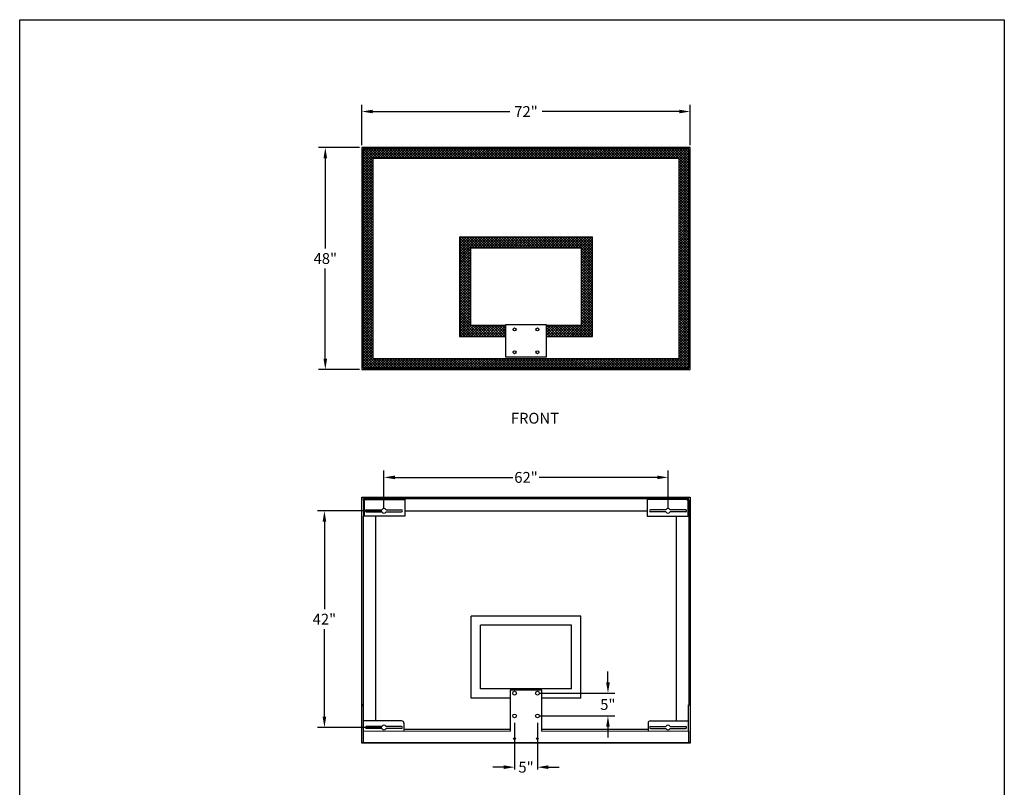
# Model space of a CAD drawing. Extents: x 201 to 418, y -33 to 253.
# Drawn here: x 201 to 417, y 84 to 253 of the extents above; entities that cross this region are included whole.
import ezdxf

# ---------------------------------------------------------------- set-up
doc = ezdxf.new("R2010")
doc.units = 0
doc.header["$LTSCALE"] = 5
doc.header["$MEASUREMENT"] = 0
doc.linetypes.add('HIDDEN', pattern=[0.375, 0.25, -0.125])
doc.layers.get('0').update_dxf_attribs({"linetype": 'CONTINUOUS'})
doc.layers.get('DEFPOINTS').update_dxf_attribs({"linetype": 'CONTINUOUS'})
doc.styles.add('ZZ-DIMENSIONS', font='ARIALN.TTF', dxfattribs={"height": 2.38})
doc.styles.add('ZZ-NOTES', font='ARIALN.TTF', dxfattribs={"height": 2.38})
doc.dimstyles.new('ZZ-DIM', dxfattribs={"dimtxt": 2.38, "dimasz": 2.38, "dimexe": 0.5, "dimexo": 1.5, "dimgap": 1, "dimtad": 1, "dimzin": 0, "dimdsep": 46, "dimtxsty": 'ZZ-DIMENSIONS', "dimcen": 1, "dimclrd": 256, "dimclre": 256, "dimclrt": 256, "dimadec": 0, "dimazin": 0, "dimtfac": 1, "dimtdec": 4, "dimtofl": 0, "dimtmove": 0, "dimatfit": 3, "dimfxl": 1, "dimtolj": 1, "dimtzin": 0, "dimarcsym": 0})

# ---------------------------------------------------------------- blocks, each defined once
blk = doc.blocks.new('*D4')
at = {"lineweight": -2, "transparency": 16777216}
for p, q in [((309.28, 98.66), (309.28, 88.41)), ((314.28, 98.66), (314.28, 88.41)), ((306.9, 88.91), (304.52, 88.91)), ((316.66, 88.91), (319.04, 88.91))]:
    blk.add_line(p, q, dxfattribs=at)
at = {"transparency": 16777216}
for points in [[(306.9, 89.31), (306.9, 88.52), (309.28, 88.91)], [(316.66, 89.31), (316.66, 88.52), (314.28, 88.91)]]:
    blk.add_solid(points, dxfattribs=at)
at = {"layer": 'DEFPOINTS', "color": 0, "transparency": 16777216}
for p in [(309.28, 100.16), (314.28, 100.16), (314.28, 88.91)]:
    blk.add_point(p, dxfattribs=at)
at = {"transparency": 16777216, "insert": (311.78, 88.91), "char_height": 2.38, "attachment_point": 5, "style": 'ZZ-DIMENSIONS'}
blk.add_mtext('\\A1;5"', dxfattribs=at)
blk = doc.blocks.new('*D5')
at = {"lineweight": -2, "transparency": 16777216}
for p, q in [((280.62, 145.7), (280.62, 154.02)), ((342.94, 145.7), (342.94, 154.02)), ((283, 152.52), (308.89, 152.52)), ((340.56, 152.52), (314.67, 152.52))]:
    blk.add_line(p, q, dxfattribs=at)
at = {"transparency": 16777216}
for points in [[(283, 152.91), (283, 152.12), (280.62, 152.52)], [(340.56, 152.91), (340.56, 152.12), (342.94, 152.52)]]:
    blk.add_solid(points, dxfattribs=at)
at = {"layer": 'DEFPOINTS', "color": 0, "transparency": 16777216}
for p in [(342.94, 152.52), (280.62, 145.2), (342.94, 145.2)]:
    blk.add_point(p, dxfattribs=at)
at = {"transparency": 16777216, "insert": (311.78, 152.52), "char_height": 2.38, "attachment_point": 5, "style": 'ZZ-DIMENSIONS'}
blk.add_mtext('\\A1;62"', dxfattribs=at)

msp = doc.modelspace()

# ---------------------------------------------------------------- hatches: boundary and pattern name
h = msp.add_hatch()
h.set_pattern_fill('ANSI37', color=256, scale=3.3)
h.set_pattern_definition([(45, (-24.0939, 63.93382), (-0.29168155, 0.29168155), []), (135, (-24.0939, 63.93382), (-0.29168155, -0.29168155), [])])
h.paths.add_polyline_path([(276.082, 176.49), (347.475, 176.49), (347.475, 224.623), (276.082, 224.623)])
h.paths.add_polyline_path([(278.207, 222.497), (345.349, 222.497), (345.349, 178.615), (278.207, 178.615)], flags=16)
h.paths.add_polyline_path([(297.204, 205.336), (326.352, 205.336), (326.352, 183.474), (316.278, 183.474), (316.278, 178.992), (307.278, 178.992), (307.278, 183.474), (297.204, 183.474)], flags=0)
h.paths.add_polyline_path([(309.598, 184.992, -1), (308.958, 184.992, -1)], flags=0)
h.paths.add_polyline_path([(309.598, 179.992, -1), (308.958, 179.992, -1)], flags=0)
h.paths.add_polyline_path([(314.598, 184.992, -1), (313.958, 184.992, -1)], flags=0)
h.paths.add_polyline_path([(314.598, 179.992, -1), (313.958, 179.992, -1)], flags=0)
h = msp.add_hatch()
h.set_pattern_fill('ANSI37', color=256, scale=3.3)
h.set_pattern_definition([(45, (2.98885, 70.52603), (-0.29168155, 0.29168155), []), (135, (2.98885, 70.52603), (-0.29168155, -0.29168155), [])])
h.paths.add_polyline_path([(316.278, 185.903), (316.278, 183.474), (326.352, 183.474), (326.352, 205.336), (297.204, 205.336), (297.204, 183.474), (307.278, 183.474), (307.278, 185.903), (299.633, 185.903), (299.633, 202.907), (323.923, 202.907), (323.923, 185.903)])

# ---------------------------------------------------------------- linework, layer by layer
for p, q in [((200.702, 252.985), (416.702, 252.985)), ((200.702, -27.015), (200.702, 252.985)), ((416.702, 252.985), (416.702, -27.015)), ((275.778, 225.427), (275.778, 234.327)), ((347.778, 225.427), (347.778, 234.327)), ((278.158, 232.827), (308.255, 232.827)), ((345.398, 232.827), (315.302, 232.827)), ((275.278, 224.927), (266.244, 224.927)), ((347.778, 224.927), (275.778, 224.927)), ((275.778, 224.927), (275.778, 176.186)), ((347.778, 176.186), (347.778, 224.927)), ((267.744, 222.547), (267.744, 202.772)), ((276.082, 224.623), (276.082, 176.49)), ((347.475, 224.623), (276.082, 224.623)), ((278.207, 222.497), (278.207, 178.615)), ((345.349, 222.497), (278.207, 222.497)), ((345.349, 178.615), (345.349, 222.497)), ((347.475, 176.49), (347.475, 224.623)), ((297.204, 205.336), (297.204, 183.474)), ((297.204, 205.336), (326.352, 205.336)), ((326.352, 183.474), (326.352, 205.336)), ((299.633, 202.907), (323.923, 202.907)), ((299.633, 202.907), (299.633, 185.903)), ((323.923, 185.903), (323.923, 202.907)), ((267.744, 178.566), (267.744, 198.341)), ((299.633, 185.903), (307.278, 185.903)), ((316.278, 185.992), (307.278, 185.992)), ((307.278, 185.992), (307.278, 178.992)), ((316.278, 178.992), (316.278, 185.992)), ((316.278, 185.903), (323.923, 185.903)), ((297.204, 183.474), (307.278, 183.474)), ((316.278, 183.474), (326.352, 183.474)), ((278.207, 178.615), (345.349, 178.615)), ((307.278, 178.992), (316.278, 178.992)), ((275.278, 176.186), (266.244, 176.186)), ((275.778, 176.186), (347.778, 176.186)), ((276.082, 176.49), (347.475, 176.49)), ((275.778, 94.189), (275.778, 148.189)), ((275.778, 148.189), (347.778, 148.189)), ((276.43, 147.877), (276.09, 147.877)), ((276.09, 147.537), (276.09, 147.877)), ((276.09, 147.877), (347.466, 147.877)), ((276.09, 147.537), (276.43, 147.537)), ((276.43, 147.537), (276.43, 147.877)), ((285.18, 147.877), (285.18, 144.037)), ((338.376, 147.877), (338.376, 144.037)), ((347.126, 147.537), (347.126, 147.877)), ((347.126, 147.877), (347.466, 147.877)), ((347.466, 147.537), (347.126, 147.537)), ((347.466, 147.537), (347.466, 147.877)), ((347.778, 148.189), (347.778, 94.189)), ((280.118, 145.195), (266.048, 145.195)), ((276.743, 145.398), (280.161, 145.398)), ((276.743, 144.992), (280.161, 144.992)), ((281.075, 145.398), (284.493, 145.398)), ((281.075, 144.992), (284.493, 144.992)), ((285.18, 145.159), (338.376, 145.159)), ((342.482, 145.398), (339.064, 145.398)), ((342.482, 144.992), (339.064, 144.992)), ((346.814, 145.398), (343.396, 145.398)), ((346.814, 144.992), (343.396, 144.992)), ((267.548, 142.815), (267.548, 123.616)), ((285.18, 144.037), (276.09, 144.037)), ((276.09, 102.615), (276.09, 144.037)), ((278.809, 99.072), (278.809, 144.037)), ((338.376, 144.037), (347.466, 144.037)), ((344.748, 144.037), (344.748, 99.072)), ((347.466, 144.037), (347.466, 102.615)), ((323.778, 122.092), (299.778, 122.092)), ((299.778, 104.092), (299.778, 122.092)), ((323.778, 104.092), (323.778, 122.092)), ((267.548, 99.987), (267.548, 119.186)), ((301.778, 106.092), (301.778, 120.092)), ((321.778, 120.092), (301.778, 120.092)), ((321.778, 106.092), (321.778, 120.092)), ((329.75, 107.537), (329.75, 109.917)), ((321.778, 106.092), (301.778, 106.092)), ((315.278, 105.845), (308.278, 105.845)), ((308.278, 105.845), (308.278, 96.85)), ((315.278, 96.85), (315.278, 105.845)), ((308.278, 104.092), (299.778, 104.092)), ((314.778, 105.157), (331.25, 105.157)), ((323.778, 104.092), (315.278, 104.092)), ((275.778, 94.358), (275.778, 102.615)), ((276.153, 102.615), (275.778, 102.615)), ((276.153, 96.858), (276.153, 102.615)), ((347.403, 96.858), (347.403, 102.615)), ((347.778, 102.615), (347.403, 102.615)), ((347.778, 102.615), (347.778, 94.358)), ((314.778, 100.157), (331.25, 100.157)), ((280.117, 97.607), (266.048, 97.607)), ((284.491, 99.072), (276.153, 99.072)), ((280.161, 97.81), (276.744, 97.81)), ((280.161, 97.404), (276.744, 97.404)), ((284.491, 97.81), (281.074, 97.81)), ((284.491, 97.404), (281.074, 97.404)), ((284.991, 98.572), (284.991, 96.857)), ((329.75, 97.777), (329.75, 95.397)), ((338.566, 98.572), (338.566, 96.857)), ((339.066, 99.072), (347.403, 99.072)), ((339.066, 97.81), (342.482, 97.81)), ((339.066, 97.404), (342.482, 97.404)), ((343.396, 97.81), (346.813, 97.81)), ((343.396, 97.404), (346.813, 97.404)), ((276.153, 94.358), (276.153, 96.858)), ((276.153, 96.857), (308.278, 96.85)), ((308.278, 97.183), (284.991, 97.183)), ((338.566, 97.183), (315.278, 97.183)), ((315.278, 96.85), (347.403, 96.858)), ((347.403, 96.858), (347.403, 94.358)), ((275.778, 94.359), (276.153, 94.359)), ((347.778, 94.189), (275.778, 94.189)), ((275.994, 94.357), (347.403, 94.358)), ((347.778, 94.358), (347.403, 94.359))]:
    msp.add_line(p, q)
at = {"linetype": 'Continuous'}
for p, q in [((276.09, 147.537), (276.09, 144.037)), ((276.27, 147.537), (276.27, 144.037)), ((276.43, 147.877), (285.18, 147.877)), ((276.43, 147.697), (285.18, 147.697)), ((347.126, 147.877), (338.376, 147.877)), ((347.126, 147.697), (338.376, 147.697)), ((347.286, 147.537), (347.286, 144.037)), ((347.466, 147.537), (347.466, 144.037))]:
    msp.add_line(p, q, dxfattribs=at)
at = {"linetype": 'HIDDEN'}
for p, q in [((276.09, 147.282), (276.27, 147.282)), ((276.09, 147.032), (276.27, 147.032)), ((276.685, 147.877), (276.685, 147.697)), ((276.935, 147.877), (276.935, 147.697)), ((283.435, 147.877), (283.435, 147.697)), ((283.685, 147.877), (283.685, 147.697)), ((339.871, 147.877), (339.871, 147.697)), ((340.121, 147.877), (340.121, 147.697)), ((346.621, 147.877), (346.621, 147.697)), ((346.871, 147.877), (346.871, 147.697)), ((347.466, 147.282), (347.286, 147.282)), ((347.466, 147.032), (347.286, 147.032)), ((276.09, 144.782), (276.27, 144.782)), ((347.466, 144.782), (347.286, 144.782)), ((276.09, 144.532), (276.27, 144.532)), ((347.466, 144.532), (347.286, 144.532))]:
    msp.add_line(p, q, dxfattribs=at)
for centre, radius in [((309.278, 184.992), 0.32), ((314.278, 184.992), 0.32), ((309.278, 179.992), 0.32), ((314.278, 179.992), 0.32), ((309.278, 105.157), 0.406), ((314.278, 105.157), 0.406), ((309.278, 100.157), 0.406), ((314.278, 100.157), 0.406), ((309.259, 95.17), 0.203), ((314.259, 95.17), 0.203)]:
    msp.add_circle(centre, radius)
for centre, radius, start, end in [((276.743, 145.195), 0.203, 90, 270), ((280.618, 145.195), 0.5, 23.95381, 156.04619), ((280.618, 145.195), 0.5, 203.95381, 336.04619), ((284.493, 145.195), 0.203, 270, 90), ((339.064, 145.195), 0.203, 90, 270), ((342.939, 145.195), 0.5, 23.95381, 156.04619), ((342.939, 145.195), 0.5, 203.95381, 336.04619), ((346.814, 145.195), 0.203, 270, 90), ((276.744, 97.607), 0.203, 90, 270), ((280.617, 97.607), 0.5, 23.95381, 156.04619), ((280.617, 97.607), 0.5, 203.95381, 336.04619), ((284.491, 98.572), 0.5, 0, 90), ((284.491, 97.607), 0.203, 270, 90), ((339.066, 98.572), 0.5, 90, 180), ((339.066, 97.607), 0.203, 90, 270), ((342.939, 97.607), 0.5, 23.95381, 156.04619), ((342.939, 97.607), 0.5, 203.95381, 336.04619), ((346.813, 97.607), 0.203, 270, 90)]:
    msp.add_arc(centre, radius, start, end)
at = {"color": 0, "linetype": 'ByBlock'}
for p in [(275.778, 102.355), (347.778, 102.355)]:
    msp.add_point(p, dxfattribs=at)
for points in [[(278.158, 233.224), (278.158, 232.431), (275.778, 232.827)], [(345.398, 233.224), (345.398, 232.431), (347.778, 232.827)], [(267.347, 222.547), (268.141, 222.547), (267.744, 224.927)], [(267.347, 178.566), (268.141, 178.566), (267.744, 176.186)], [(267.151, 142.815), (267.945, 142.815), (267.548, 145.195)], [(329.353, 107.537), (330.147, 107.537), (329.75, 105.157)], [(267.151, 99.987), (267.945, 99.987), (267.548, 97.607)], [(329.353, 97.777), (330.147, 97.777), (329.75, 100.157)]]:
    msp.add_solid(points)

# ---------------------------------------------------------------- texts
at = {"style": 'ZZ-NOTES'}
msp.add_text('FRONT', height=2.38, dxfattribs=at).set_placement((308.45, 164.316))
at = {"char_height": 2.38, "attachment_point": 5, "style": 'ZZ-DIMENSIONS'}
for s, insert in [('\\A1;72"', (311.778, 232.827)), ('\\A1;48"', (267.744, 200.556)), ('\\A1;42"', (267.548, 121.401)), ('\\A1;5"', (329.726, 102.666))]:
    msp.add_mtext(s, dxfattribs=dict(at, insert=insert))

# ---------------------------------------------------------------- dimensions: what is measured, and where the dimension line sits
for base, p1, p2, text, override, picture, middle in [((342.939, 152.518), (280.618, 145.195), (342.939, 145.195), '62"', {"dimexe": 1.5, "dimexo": 0.5, "dimtad": 0}, '*D5', (311.778, 152.518)), ((314.278, 88.913), (309.278, 100.157), (314.278, 100.157), '5"', {"dimtad": 0}, '*D4', (311.778, 88.913))]:
    dim = msp.add_linear_dim(base=base, p1=p1, p2=p2, text=text, dimstyle='ZZ-DIM', override=override)
    dim.commit()
    dim.dimension.update_dxf_attribs({"geometry": picture, "text_midpoint": middle})

doc.saveas('drawing.dxf')
